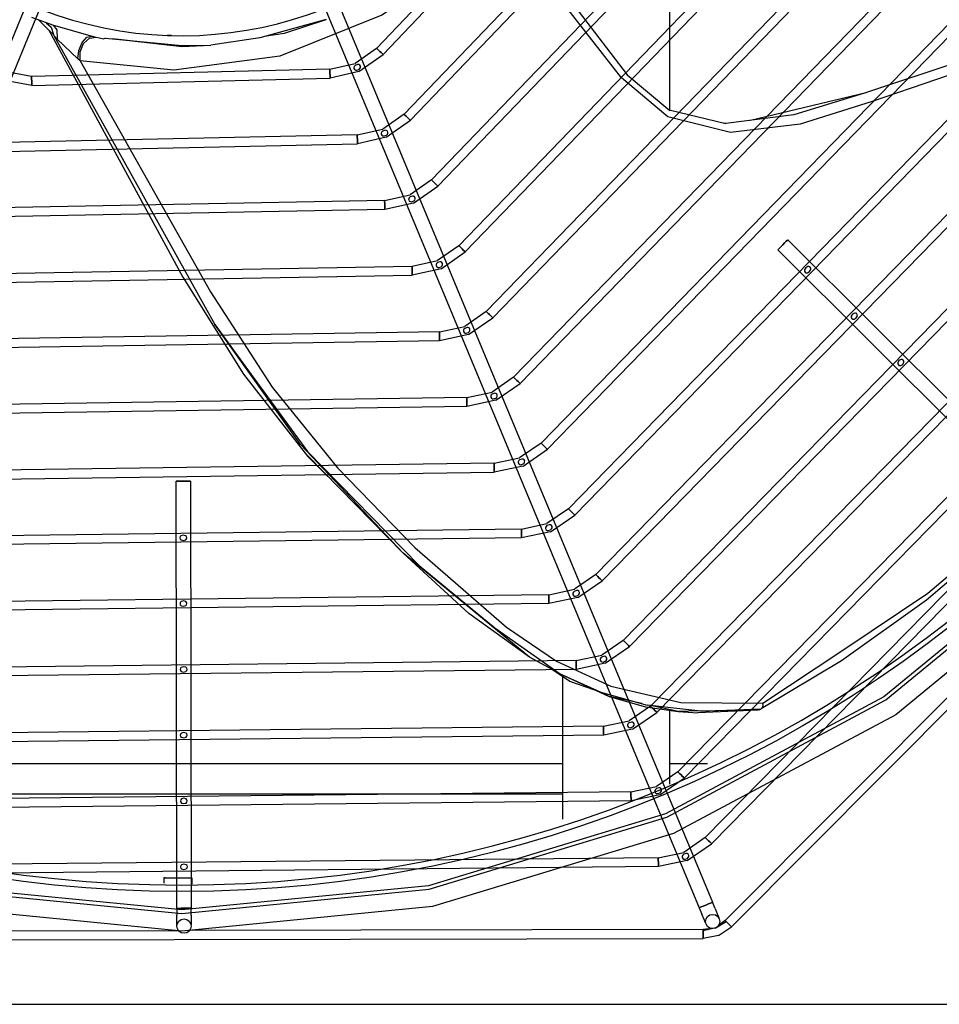
# Model space of a CAD drawing. Units: millimetres. Extents: x 0 to 15374, y 0 to 10965.
# Drawn here: x 4858 to 5116, y 7343 to 7619 of the extents above; entities that cross this region are included whole.
import ezdxf

# ---------------------------------------------------------------- set-up
doc = ezdxf.new("R2010")
doc.units = ezdxf.units.MM
doc.layers.add('LG-PRODUCT', color=3, linetype='Continuous')

msp = doc.modelspace()

# ---------------------------------------------------------------- linework, layer by layer
at = {"layer": 'LG-PRODUCT'}
for p, q in [((5014.26, 7670.64), (4957.83, 7611.29)), ((5016.08, 7668.92), (4959.64, 7609.56)), ((5032.74, 7663.04), (4965.53, 7592.8)), ((4874.63, 7660.5), (4755.29, 7370.97)), ((4931.8, 7660.6), (5052.15, 7371.49)), ((5034.55, 7661.31), (4967.34, 7591.08)), ((4758.99, 7369.45), (4878.33, 7658.98)), ((4928.11, 7659.07), (5048.45, 7369.95)), ((5051.22, 7655.44), (4973.23, 7574.33)), ((5053.02, 7653.7), (4975.04, 7572.6)), ((5069.7, 7647.83), (4980.93, 7555.85)), ((5071.5, 7646.09), (4982.73, 7554.12)), ((5088.18, 7640.22), (4988.63, 7537.38)), ((4990.43, 7535.64), (5089.98, 7638.48)), ((5040.1, 7636.76), (5040.1, 7593.95)), ((5106.67, 7632.61), (4996.32, 7518.91)), ((4998.12, 7517.17), (5108.46, 7630.86)), ((5125.16, 7624.99), (5004.02, 7500.44)), ((5126.95, 7623.25), (5005.81, 7498.7)), ((4860.91, 7620.06), (4866.79, 7617.87)), ((4866.12, 7616.03), (4862.9, 7619.28)), ((4866.79, 7617.87), (4878.23, 7614.63)), ((4931.94, 7615.6), (4943.66, 7619.4)), ((4865.76, 7616.39), (4903.44, 7547.02)), ((4867.13, 7614.9), (4867.06, 7615.14)), ((4926.93, 7614.76), (4931.94, 7615.6)), ((5143.64, 7617.38), (5011.71, 7481.97)), ((5145.43, 7615.63), (5013.5, 7480.23)), ((4867.13, 7614.9), (4912.41, 7533.71)), ((4868.07, 7613.89), (4867.13, 7614.9)), ((4873.93, 7608.31), (4868.07, 7613.89)), ((4878.23, 7614.63), (4881.17, 7614)), ((4881.66, 7614.14), (4881.17, 7614)), ((4881.66, 7614.14), (4903.11, 7612.07)), ((4903.11, 7611.84), (4883.67, 7613.94)), ((4900.17, 7614.9), (4899.09, 7614.98)), ((4903.11, 7612.07), (4911.3, 7612.14)), ((4904.24, 7611.88), (4905.81, 7612.09)), ((4957.83, 7611.29), (4951.84, 7607.07)), ((4952.86, 7604.78), (4959.64, 7609.56)), ((5162.13, 7609.76), (5019.4, 7463.51)), ((5131.69, 7610.99), (5094.91, 7598.74)), ((4874.53, 7607.8), (4873.93, 7608.31)), ((4944.7, 7605.46), (4951.84, 7607.07)), ((5021.19, 7461.76), (5163.92, 7608.01)), ((4944.7, 7605.46), (4860.91, 7603.39)), ((4952.86, 7604.78), (4944.76, 7602.96)), ((4860.97, 7600.89), (4852.35, 7602.48)), ((4860.97, 7600.89), (4944.76, 7602.96)), ((5180.62, 7602.14), (5027.09, 7445.04)), ((5182.4, 7600.4), (5028.88, 7443.29)), ((5062.86, 7591.09), (5095.34, 7598.88)), ((5094.91, 7598.74), (5074.99, 7592.59)), ((5199.1, 7594.53), (5034.78, 7426.57)), ((5040, 7593.98), (5055.93, 7590.23)), ((4965.53, 7592.8), (4959.54, 7588.61)), ((4960.55, 7586.32), (4967.34, 7591.08)), ((5200.89, 7592.78), (5036.57, 7424.82)), ((5055.25, 7590.39), (5056.11, 7590.25)), ((5074.99, 7592.59), (5055.93, 7590.23)), ((4952.39, 7587.02), (4959.54, 7588.61)), ((4952.39, 7587.02), (4853.29, 7584.87)), ((4960.55, 7586.32), (4952.45, 7584.52)), ((5217.59, 7586.91), (5042.47, 7408.1)), ((5219.38, 7585.16), (5044.26, 7406.35)), ((4853.35, 7582.37), (4952.45, 7584.52)), ((5236.08, 7579.29), (5050.16, 7389.64)), ((5237.87, 7577.54), (5051.94, 7387.89)), ((4973.23, 7574.33), (4967.23, 7570.14)), ((4968.23, 7567.85), (4975.04, 7572.6)), ((4960.08, 7568.58), (4845.67, 7566.36)), ((4960.08, 7568.58), (4967.23, 7570.14)), ((4960.13, 7566.08), (4845.72, 7563.86)), ((4968.23, 7567.85), (4960.13, 7566.08)), ((5073.31, 7557.54), (5155.66, 7475.49)), ((4980.93, 7555.85), (4974.92, 7551.68)), ((5152.83, 7472.65), (5070.49, 7554.71)), ((4967.77, 7550.13), (4974.92, 7551.68)), ((4975.92, 7549.39), (4982.73, 7554.12)), ((4838.05, 7547.85), (4967.77, 7550.13)), ((4975.92, 7549.39), (4967.81, 7547.63)), ((4838.1, 7545.35), (4967.81, 7547.63)), ((4988.63, 7537.38), (4982.61, 7533.22)), ((4983.61, 7530.93), (4990.43, 7535.64)), ((4975.46, 7531.68), (4982.61, 7533.22)), ((4975.46, 7531.68), (4830.43, 7529.35)), ((4983.61, 7530.93), (4975.5, 7529.18)), ((4975.5, 7529.18), (4830.47, 7526.85)), ((4996.32, 7518.91), (4990.3, 7514.76)), ((4991.29, 7512.46), (4998.12, 7517.17)), ((4983.15, 7513.22), (4822.81, 7510.85)), ((4983.15, 7513.22), (4990.3, 7514.76)), ((4983.18, 7510.72), (4822.85, 7508.35)), ((4991.29, 7512.46), (4983.18, 7510.72)), ((5004.02, 7500.44), (4997.99, 7496.29)), ((5193.81, 7501.42), (5057.5, 7364.62)), ((4944.14, 7491.1), (4938.37, 7496.72)), ((4938.53, 7496.82), (4965.28, 7469.53)), ((4990.83, 7494.77), (4997.99, 7496.29)), ((4998.98, 7494), (5005.81, 7498.7)), ((4990.83, 7494.77), (4815.19, 7492.35)), ((4998.98, 7494), (4990.87, 7492.27)), ((4815.23, 7489.85), (4990.87, 7492.27)), ((4901.72, 7369.78), (4901.51, 7489.78)), ((4905.51, 7489.79), (4905.72, 7369.79)), ((5011.71, 7481.97), (5005.68, 7477.83)), ((5006.66, 7475.53), (5013.5, 7480.23)), ((4998.52, 7476.31), (5005.68, 7477.83)), ((4998.52, 7476.31), (4807.57, 7473.85)), ((5006.66, 7475.53), (4998.55, 7473.81)), ((4998.55, 7473.81), (4807.6, 7471.35)), ((4965.28, 7469.53), (4983.69, 7452.62)), ((5157.54, 7468.55), (5055.73, 7366.39)), ((5019.4, 7463.51), (5013.37, 7459.37)), ((5014.35, 7457.07), (5021.19, 7461.76)), ((5006.21, 7457.85), (4799.95, 7455.35)), ((5006.21, 7457.85), (5013.37, 7459.37)), ((5006.24, 7455.35), (4799.98, 7452.85)), ((5014.35, 7457.07), (5006.24, 7455.35)), ((5000.77, 7440.33), (4983.69, 7452.62)), ((5027.09, 7445.04), (5021.05, 7440.9)), ((5013.89, 7439.39), (5021.05, 7440.9)), ((5022.04, 7438.6), (5028.88, 7443.29)), ((5013.89, 7439.39), (4792.33, 7436.86)), ((5009.37, 7435.67), (5000.77, 7440.33)), ((5022.04, 7438.6), (5013.92, 7436.89)), ((5013.92, 7436.89), (4792.36, 7434.36)), ((5012, 7433.56), (5006.77, 7437.08)), ((5009.37, 7435.67), (5023.13, 7429.27)), ((5010.1, 7394.8), (5010.1, 7434.84)), ((5012, 7433.56), (5019.02, 7431.18)), ((5023.13, 7429.27), (5033.32, 7426.33)), ((5034.78, 7426.57), (5028.74, 7422.44)), ((5029.72, 7420.14), (5036.57, 7424.82)), ((5033.32, 7426.33), (5042.49, 7425.1)), ((5040.1, 7425.42), (5040.1, 7404.61)), ((5042.49, 7425.1), (5048.09, 7424.7)), ((5064.96, 7425.46), (5048.09, 7424.7)), ((5048.93, 7425.17), (5065.87, 7425.84)), ((5065.26, 7425.51), (5048.93, 7425.17)), ((5065.26, 7425.51), (5065.87, 7425.84)), ((5021.58, 7420.93), (5028.74, 7422.44)), ((5021.58, 7420.93), (4784.71, 7418.36)), ((5029.72, 7420.14), (5021.61, 7418.43)), ((5021.61, 7418.43), (4784.74, 7415.86)), ((5010.1, 7410.32), (4804.7, 7410.32)), ((5042.47, 7408.1), (5036.43, 7403.98)), ((5050.78, 7410.32), (5040.1, 7410.32)), ((5037.41, 7401.68), (5044.26, 7406.35)), ((5029.27, 7402.47), (4777.09, 7399.87)), ((5029.27, 7402.47), (5036.43, 7403.98)), ((5029.29, 7399.97), (4777.12, 7397.37)), ((5010.1, 7401.83), (4806.14, 7401.83)), ((5037.41, 7401.68), (5029.29, 7399.97)), ((5050.16, 7389.64), (5044.12, 7385.51)), ((5036.95, 7384.01), (5044.12, 7385.51)), ((5045.1, 7383.21), (5051.94, 7387.89)), ((5036.95, 7384.01), (4769.47, 7381.37)), ((5045.1, 7383.21), (5036.98, 7381.51)), ((5036.98, 7381.51), (4769.49, 7378.87)), ((4898.1, 7378.33), (4898.1, 7376.83)), ((4905.9, 7378.33), (4905.9, 7376.61)), ((4901.72, 7369.78), (4901.73, 7367.87)), ((4905.73, 7367.88), (4905.72, 7369.79)), ((5048.45, 7369.95), (5049.19, 7368.18)), ((5052.88, 7369.72), (5052.15, 7371.49)), ((5052.88, 7369.72), (5053.5, 7368.22)), ((4901.73, 7366.25), (4901.73, 7367.87)), ((4901.73, 7365.16), (4901.73, 7366.25)), ((4905.73, 7367.88), (4905.73, 7366.25)), ((4905.73, 7366.25), (4905.73, 7365.17)), ((5049.81, 7366.69), (5049.19, 7368.18)), ((5050.23, 7365.69), (5049.81, 7366.69)), ((5052.9, 7364.22), (5055.99, 7366.13)), ((5053.5, 7368.22), (5053.92, 7367.22)), ((5055.73, 7366.39), (5053.86, 7364.96)), ((4757.92, 7363.31), (4902.15, 7363.56)), ((4901.73, 7364.78), (4901.73, 7365.16)), ((5049.55, 7363.82), (4905.31, 7363.56)), ((5053.07, 7364.29), (5049.55, 7363.45)), ((5049.55, 7363.82), (5051.88, 7364.13)), ((5051.87, 7364.13), (5049.55, 7363.82)), ((5053.85, 7362.18), (5057.5, 7364.62)), ((4757.93, 7360.81), (5049.55, 7361.32)), ((5053.85, 7362.18), (5049.55, 7361.32)), ((4443.4, 7342.83), (5362.8, 7342.83))]:
    msp.add_line(p, q, dxfattribs=at)
for points in [[(4620.92, 7937.39), (4652.08, 7975.36), (4705.88, 8019.5), (4767.25, 8052.31), (4833.85, 8072.51), (4903.1, 8079.33), (4972.36, 8072.51), (5038.96, 8052.31), (5100.33, 8019.5), (5154.13, 7975.36), (5198.28, 7921.56), (5231.08, 7860.19), (5251.28, 7793.59), (5258.1, 7724.33), (5251.28, 7655.08), (5231.08, 7588.48), (5198.28, 7527.11), (5154.13, 7473.31), (5100.33, 7429.16), (5038.96, 7396.36), (4972.36, 7376.15), (4905.06, 7369.53)], [(4905.06, 7369.53), (4903.1, 7369.33), (4833.85, 7376.15), (4767.25, 7396.36), (4705.88, 7429.16), (4652.08, 7473.31), (4607.93, 7527.11), (4575.13, 7588.48), (4554.92, 7655.08), (4548.1, 7724.33)], [(4985.99, 7641.33), (4980.37, 7636.75), (4972.63, 7629.34), (4959.34, 7620.62), (4930.65, 7609.1), (4900.9, 7605.17), (4874.53, 7607.8)], [(5225.07, 7625.7), (5213.1, 7621.39), (5196.98, 7614.96), (5179.59, 7610.26), (5163.2, 7609.65), (5148.5, 7610.37), (5133.16, 7608.68), (5097.05, 7596.36), (5076.79, 7590.01), (5057.24, 7587.68), (5039.65, 7592.03), (5026.65, 7602.98), (5008.29, 7626.6), (4985.99, 7641.33)], [(5009.89, 7627.91), (5028.24, 7603.88), (5028.24, 7603.88), (5040.21, 7593.8)], [(5066.35, 7427.39), (5088.83, 7442.24), (5112.63, 7458.26), (5136.99, 7478.88), (5160.12, 7503.03), (5177.78, 7525.3), (5199.46, 7559.21), (5214.8, 7590.37), (5227, 7623.07)], [(4865.01, 7618.49), (4866.45, 7617.27), (4867.06, 7615.14)], [(4866.95, 7617.81), (4868.01, 7616.47), (4868.07, 7613.89)], [(4943.66, 7619.4), (4925.02, 7614.23), (4925.02, 7614.23), (4911.3, 7612.14)], [(4867.06, 7615.14), (4866.12, 7616.03), (4865.71, 7616.49)], [(4873.93, 7608.31), (4874.18, 7610.73), (4875.1, 7612.95), (4876.45, 7614.4), (4877.89, 7614.71)], [(4874.53, 7607.8), (4874.55, 7610.32), (4875.52, 7612.65), (4877.17, 7614.17), (4879.05, 7614.44)], [(4888.42, 7613.49), (4903.11, 7611.84), (4911.3, 7612.14)], [(4957.83, 7611.29), (4957.9, 7611.22), (4958.09, 7611.03), (4958.39, 7610.75), (4958.73, 7610.42), (4959.08, 7610.09), (4959.37, 7609.81), (4959.57, 7609.63), (4959.64, 7609.56), (4959.57, 7609.63), (4959.37, 7609.81), (4959.08, 7610.09), (4958.73, 7610.42), (4958.39, 7610.75), (4958.09, 7611.03), (4957.9, 7611.22), (4957.83, 7611.29)], [(4860.91, 7603.39), (4853.3, 7604.8), (4853.3, 7604.8), (4847.51, 7608.55)], [(4874.53, 7607.8), (4911.16, 7542.92), (4928.49, 7516.18), (4946.82, 7493.45), (4968.56, 7471.12), (4994.28, 7448.7), (5008.31, 7439.21), (5023.65, 7432.19), (5043.27, 7427.55), (5066.35, 7427.39)], [(4952.49, 7606.75), (4951.85, 7606.49), (4951.6, 7606.26), (4951.46, 7605.96), (4951.47, 7605.62), (4951.65, 7605.33), (4951.95, 7605.17), (4952.28, 7605.14), (4952.92, 7605.39), (4953.16, 7605.63), (4953.3, 7605.93), (4953.29, 7606.27), (4953.12, 7606.57), (4952.83, 7606.73), (4952.49, 7606.75)], [(4944.7, 7605.46), (4944.7, 7605.37), (4944.71, 7605.09), (4944.72, 7604.69), (4944.73, 7604.21), (4944.75, 7603.73), (4944.76, 7603.33), (4944.76, 7603.06), (4944.76, 7602.96), (4944.76, 7603.06), (4944.76, 7603.33), (4944.75, 7603.73), (4944.73, 7604.21), (4944.72, 7604.69), (4944.71, 7605.09), (4944.7, 7605.37), (4944.7, 7605.46)], [(4860.91, 7603.39), (4860.91, 7603.29), (4860.92, 7603.02), (4860.93, 7602.61), (4860.94, 7602.14), (4860.95, 7601.66), (4860.96, 7601.25), (4860.97, 7600.98), (4860.97, 7600.89), (4860.97, 7600.98), (4860.96, 7601.25), (4860.95, 7601.66), (4860.94, 7602.14), (4860.93, 7602.61), (4860.92, 7603.02), (4860.91, 7603.29), (4860.91, 7603.39)], [(4965.53, 7592.8), (4965.6, 7592.74), (4965.8, 7592.55), (4966.09, 7592.27), (4966.44, 7591.94), (4966.78, 7591.61), (4967.07, 7591.33), (4967.27, 7591.14), (4967.34, 7591.08), (4967.27, 7591.14), (4967.07, 7591.33), (4966.78, 7591.61), (4966.44, 7591.94), (4966.09, 7592.27), (4965.8, 7592.55), (4965.6, 7592.74), (4965.53, 7592.8)], [(4960.19, 7588.28), (4959.54, 7588.04), (4959.29, 7587.81), (4959.14, 7587.51), (4959.15, 7587.17), (4959.33, 7586.88), (4959.62, 7586.71), (4959.96, 7586.68), (4960.6, 7586.92), (4960.84, 7587.15), (4960.99, 7587.46), (4960.98, 7587.8), (4960.81, 7588.1), (4960.52, 7588.26), (4960.19, 7588.28)], [(4952.39, 7587.02), (4952.39, 7586.93), (4952.4, 7586.66), (4952.41, 7586.25), (4952.42, 7585.77), (4952.43, 7585.29), (4952.44, 7584.89), (4952.45, 7584.62), (4952.45, 7584.52), (4952.45, 7584.62), (4952.44, 7584.89), (4952.43, 7585.29), (4952.42, 7585.77), (4952.41, 7586.25), (4952.4, 7586.66), (4952.39, 7586.93), (4952.39, 7587.02)], [(4973.23, 7574.33), (4973.3, 7574.26), (4973.5, 7574.07), (4973.79, 7573.79), (4974.14, 7573.46), (4974.48, 7573.13), (4974.77, 7572.85), (4974.97, 7572.66), (4975.04, 7572.6), (4974.97, 7572.66), (4974.77, 7572.85), (4974.48, 7573.13), (4974.14, 7573.46), (4973.79, 7573.79), (4973.5, 7574.07), (4973.3, 7574.26), (4973.23, 7574.33)], [(4960.08, 7568.58), (4960.08, 7568.48), (4960.09, 7568.21), (4960.1, 7567.81), (4960.11, 7567.33), (4960.12, 7566.85), (4960.12, 7566.44), (4960.13, 7566.17), (4960.13, 7566.08), (4960.13, 7566.17), (4960.12, 7566.44), (4960.12, 7566.85), (4960.11, 7567.33), (4960.1, 7567.81), (4960.09, 7568.21), (4960.08, 7568.48), (4960.08, 7568.58)], [(4967.88, 7569.82), (4967.23, 7569.57), (4966.98, 7569.35), (4966.83, 7569.05), (4966.84, 7568.71), (4967.01, 7568.42), (4967.3, 7568.25), (4967.64, 7568.21), (4968.28, 7568.45), (4968.53, 7568.68), (4968.67, 7568.99), (4968.67, 7569.33), (4968.5, 7569.63), (4968.21, 7569.8), (4967.88, 7569.82)], [(5070.49, 7554.71), (5070.59, 7554.82), (5070.9, 7555.12), (5071.36, 7555.58), (5071.9, 7556.13), (5072.44, 7556.67), (5072.9, 7557.13), (5073.2, 7557.43), (5073.31, 7557.54), (5073.2, 7557.43), (5072.9, 7557.13), (5072.44, 7556.67), (5071.9, 7556.13), (5071.36, 7555.58), (5070.9, 7555.12), (5070.59, 7554.82), (5070.49, 7554.71)], [(4980.93, 7555.85), (4981, 7555.79), (4981.2, 7555.6), (4981.49, 7555.32), (4981.83, 7554.99), (4982.18, 7554.65), (4982.47, 7554.37), (4982.66, 7554.18), (4982.73, 7554.12), (4982.66, 7554.18), (4982.47, 7554.37), (4982.18, 7554.65), (4981.83, 7554.99), (4981.49, 7555.32), (4981.2, 7555.6), (4981, 7555.79), (4980.93, 7555.85)], [(4967.77, 7550.13), (4967.77, 7550.03), (4967.78, 7549.76), (4967.78, 7549.36), (4967.79, 7548.88), (4967.8, 7548.4), (4967.81, 7547.99), (4967.81, 7547.72), (4967.81, 7547.63), (4967.81, 7547.72), (4967.81, 7547.99), (4967.8, 7548.4), (4967.79, 7548.88), (4967.78, 7549.36), (4967.78, 7549.76), (4967.77, 7550.03), (4967.77, 7550.13)], [(4975.57, 7551.35), (4974.92, 7551.11), (4974.67, 7550.89), (4974.51, 7550.59), (4974.52, 7550.25), (4974.7, 7549.96), (4974.98, 7549.78), (4975.32, 7549.75), (4975.96, 7549.98), (4976.21, 7550.21), (4976.36, 7550.52), (4976.36, 7550.86), (4976.19, 7551.16), (4975.91, 7551.33), (4975.57, 7551.35)], [(5078.23, 7548.45), (5078.52, 7548.28), (5078.86, 7548.27), (5079.44, 7548.62), (5079.77, 7549.21), (5079.75, 7549.55), (5079.58, 7549.84), (5079.28, 7550.01), (5078.95, 7550.02), (5078.37, 7549.67), (5078.04, 7549.08), (5078.05, 7548.75), (5078.23, 7548.45)], [(4903.44, 7547.02), (4920.44, 7519.81), (4920.44, 7519.81), (4938.37, 7496.72)], [(4988.63, 7537.38), (4988.7, 7537.32), (4988.89, 7537.13), (4989.18, 7536.85), (4989.53, 7536.51), (4989.87, 7536.18), (4990.16, 7535.9), (4990.36, 7535.71), (4990.43, 7535.64), (4990.36, 7535.71), (4990.16, 7535.9), (4989.87, 7536.18), (4989.53, 7536.51), (4989.18, 7536.85), (4988.89, 7537.13), (4988.7, 7537.32), (4988.63, 7537.38)], [(5091.32, 7535.41), (5091.61, 7535.24), (5091.95, 7535.23), (5092.53, 7535.58), (5092.86, 7536.17), (5092.84, 7536.5), (5092.67, 7536.8), (5092.37, 7536.97), (5092.04, 7536.97), (5091.46, 7536.63), (5091.13, 7536.04), (5091.14, 7535.7), (5091.32, 7535.41)], [(5000.77, 7440.33), (4965.28, 7469.53), (4936.42, 7500.03), (4912.41, 7533.71)], [(4912.41, 7533.71), (4922.62, 7519.66), (4922.62, 7519.66), (4938.38, 7498.08)], [(4983.26, 7532.89), (4982.61, 7532.65), (4982.36, 7532.43), (4982.2, 7532.13), (4982.21, 7531.79), (4982.38, 7531.5), (4982.67, 7531.32), (4983, 7531.28), (4983.65, 7531.51), (4983.9, 7531.75), (4984.04, 7532.05), (4984.04, 7532.39), (4983.88, 7532.69), (4983.59, 7532.86), (4983.26, 7532.89)], [(4975.46, 7531.68), (4975.46, 7531.58), (4975.46, 7531.31), (4975.47, 7530.9), (4975.48, 7530.43), (4975.49, 7529.95), (4975.49, 7529.54), (4975.5, 7529.27), (4975.5, 7529.18), (4975.5, 7529.27), (4975.49, 7529.54), (4975.49, 7529.95), (4975.48, 7530.43), (4975.47, 7530.9), (4975.46, 7531.31), (4975.46, 7531.58), (4975.46, 7531.68)], [(5104.4, 7522.37), (5104.7, 7522.19), (5105.03, 7522.19), (5105.62, 7522.53), (5105.95, 7523.13), (5105.93, 7523.46), (5105.75, 7523.76), (5105.46, 7523.93), (5105.13, 7523.93), (5104.55, 7523.59), (5104.22, 7522.99), (5104.23, 7522.66), (5104.4, 7522.37)], [(4996.32, 7518.91), (4996.39, 7518.85), (4996.59, 7518.66), (4996.88, 7518.37), (4997.22, 7518.04), (4997.56, 7517.71), (4997.85, 7517.43), (4998.05, 7517.24), (4998.12, 7517.17), (4998.05, 7517.24), (4997.85, 7517.43), (4997.56, 7517.71), (4997.22, 7518.04), (4996.88, 7518.37), (4996.59, 7518.66), (4996.39, 7518.85), (4996.32, 7518.91)], [(4619.93, 7510.92), (4651.37, 7472.6), (4705.32, 7428.33), (4766.87, 7395.43), (4833.65, 7375.17), (4903.1, 7368.33), (4972.56, 7375.17), (5039.34, 7395.43), (5100.89, 7428.33), (5154.83, 7472.6), (5189.76, 7515.16)], [(4983.15, 7513.22), (4983.15, 7513.13), (4983.15, 7512.86), (4983.16, 7512.45), (4983.16, 7511.97), (4983.17, 7511.49), (4983.18, 7511.09), (4983.18, 7510.82), (4983.18, 7510.72), (4983.18, 7510.82), (4983.18, 7511.09), (4983.17, 7511.49), (4983.16, 7511.97), (4983.16, 7512.45), (4983.15, 7512.86), (4983.15, 7513.13), (4983.15, 7513.22)], [(4990.95, 7514.42), (4990.3, 7514.19), (4990.04, 7513.97), (4989.89, 7513.67), (4989.89, 7513.33), (4990.06, 7513.03), (4990.35, 7512.86), (4990.68, 7512.82), (4991.33, 7513.05), (4991.58, 7513.28), (4991.73, 7513.58), (4991.73, 7513.92), (4991.57, 7514.22), (4991.28, 7514.4), (4990.95, 7514.42)], [(5188.34, 7505.58), (5158.37, 7469.07), (5103.66, 7424.17), (5041.25, 7390.81), (4973.53, 7370.27), (4903.1, 7363.33), (4832.68, 7370.27), (4764.96, 7390.81), (4702.54, 7424.17), (4647.84, 7469.07), (4615.97, 7507.91)], [(5004.02, 7500.44), (5004.08, 7500.38), (5004.28, 7500.19), (5004.57, 7499.9), (5004.91, 7499.57), (5005.26, 7499.24), (5005.55, 7498.95), (5005.74, 7498.77), (5005.81, 7498.7), (5005.74, 7498.77), (5005.55, 7498.95), (5005.26, 7499.24), (5004.91, 7499.57), (5004.57, 7499.9), (5004.28, 7500.19), (5004.08, 7500.38), (5004.02, 7500.44)], [(4938.38, 7498.08), (4969.76, 7466.03), (4969.77, 7466.02)], [(4990.83, 7494.77), (4990.83, 7494.67), (4990.84, 7494.4), (4990.84, 7494), (4990.85, 7493.52), (4990.86, 7493.04), (4990.86, 7492.63), (4990.87, 7492.36), (4990.87, 7492.27), (4990.87, 7492.36), (4990.86, 7492.63), (4990.86, 7493.04), (4990.85, 7493.52), (4990.84, 7494), (4990.84, 7494.4), (4990.83, 7494.67), (4990.83, 7494.77)], [(4998.64, 7495.96), (4997.99, 7495.73), (4997.73, 7495.51), (4997.57, 7495.21), (4997.58, 7494.87), (4997.75, 7494.57), (4998.03, 7494.4), (4998.37, 7494.36), (4999.01, 7494.58), (4999.26, 7494.81), (4999.41, 7495.11), (4999.42, 7495.45), (4999.26, 7495.76), (4998.97, 7495.93), (4998.64, 7495.96)], [(4904.28, 7489.79), (4904.93, 7489.79), (4905.36, 7489.79), (4905.51, 7489.79), (4905.36, 7489.79), (4904.93, 7489.79), (4904.28, 7489.79), (4903.51, 7489.79), (4902.75, 7489.79), (4902.1, 7489.78), (4901.67, 7489.78), (4901.51, 7489.78), (4901.67, 7489.78), (4902.1, 7489.78), (4902.75, 7489.79), (4903.51, 7489.79), (4904.28, 7489.79)], [(5011.71, 7481.97), (5011.78, 7481.91), (5011.97, 7481.72), (5012.26, 7481.43), (5012.6, 7481.1), (5012.95, 7480.77), (5013.24, 7480.48), (5013.43, 7480.3), (5013.5, 7480.23), (5013.43, 7480.3), (5013.24, 7480.48), (5012.95, 7480.77), (5012.6, 7481.1), (5012.26, 7481.43), (5011.97, 7481.72), (5011.78, 7481.91), (5011.71, 7481.97)], [(5006.33, 7477.49), (5005.68, 7477.26), (5005.42, 7477.04), (5005.26, 7476.75), (5005.26, 7476.41), (5005.43, 7476.11), (5005.72, 7475.93), (5006.05, 7475.89), (5006.7, 7476.12), (5006.95, 7476.35), (5007.1, 7476.64), (5007.1, 7476.98), (5006.94, 7477.29), (5006.66, 7477.47), (5006.33, 7477.49)], [(4902.57, 7473.82), (4902.66, 7473.49), (4902.89, 7473.25), (4903.55, 7473.09), (4904.2, 7473.27), (4904.43, 7473.52), (4904.51, 7473.85), (4904.42, 7474.18), (4904.19, 7474.42), (4903.53, 7474.59), (4902.88, 7474.4), (4902.66, 7474.16), (4902.57, 7473.82)], [(4998.52, 7476.31), (4998.52, 7476.21), (4998.53, 7475.94), (4998.53, 7475.54), (4998.54, 7475.06), (4998.54, 7474.58), (4998.55, 7474.18), (4998.55, 7473.91), (4998.55, 7473.81), (4998.55, 7473.91), (4998.55, 7474.18), (4998.54, 7474.58), (4998.54, 7475.06), (4998.53, 7475.54), (4998.53, 7475.94), (4998.52, 7476.21), (4998.52, 7476.31)], [(5134.84, 7475.56), (5112.33, 7456.35), (5088.42, 7439.3), (5065.87, 7425.84)], [(4969.76, 7466.03), (4990.99, 7448.59), (4990.99, 7448.59), (5009.37, 7435.67)], [(5019.4, 7463.51), (5019.47, 7463.44), (5019.66, 7463.25), (5019.95, 7462.97), (5020.29, 7462.63), (5020.64, 7462.3), (5020.93, 7462.02), (5021.12, 7461.83), (5021.19, 7461.76), (5021.12, 7461.83), (5020.93, 7462.02), (5020.64, 7462.3), (5020.29, 7462.63), (5019.95, 7462.97), (5019.66, 7463.25), (5019.47, 7463.44), (5019.4, 7463.51)], [(5006.21, 7457.85), (5006.21, 7457.76), (5006.21, 7457.49), (5006.22, 7457.08), (5006.22, 7456.6), (5006.23, 7456.12), (5006.23, 7455.72), (5006.24, 7455.45), (5006.24, 7455.35), (5006.24, 7455.45), (5006.23, 7455.72), (5006.23, 7456.12), (5006.22, 7456.6), (5006.22, 7457.08), (5006.21, 7457.49), (5006.21, 7457.76), (5006.21, 7457.85)], [(5014.01, 7459.03), (5013.36, 7458.8), (5013.1, 7458.58), (5012.95, 7458.29), (5012.95, 7457.95), (5013.12, 7457.65), (5013.4, 7457.47), (5013.73, 7457.43), (5014.38, 7457.65), (5014.63, 7457.88), (5014.79, 7458.18), (5014.79, 7458.52), (5014.63, 7458.82), (5014.35, 7459), (5014.01, 7459.03)], [(4902.61, 7455.35), (4902.69, 7455.02), (4902.92, 7454.77), (4903.58, 7454.61), (4904.23, 7454.8), (4904.46, 7455.04), (4904.54, 7455.38), (4904.45, 7455.71), (4904.22, 7455.95), (4903.57, 7456.11), (4902.91, 7455.92), (4902.69, 7455.68), (4902.61, 7455.35)], [(5027.09, 7445.04), (5027.16, 7444.97), (5027.35, 7444.78), (5027.64, 7444.5), (5027.98, 7444.16), (5028.33, 7443.83), (5028.62, 7443.55), (5028.81, 7443.36), (5028.88, 7443.29), (5028.81, 7443.36), (5028.62, 7443.55), (5028.33, 7443.83), (5027.98, 7444.16), (5027.64, 7444.5), (5027.35, 7444.78), (5027.16, 7444.97), (5027.09, 7445.04)], [(5013.89, 7439.39), (5013.9, 7439.3), (5013.9, 7439.03), (5013.9, 7438.62), (5013.91, 7438.14), (5013.91, 7437.67), (5013.92, 7437.26), (5013.92, 7436.99), (5013.92, 7436.89), (5013.92, 7436.99), (5013.92, 7437.26), (5013.91, 7437.67), (5013.91, 7438.14), (5013.9, 7438.62), (5013.9, 7439.03), (5013.9, 7439.3), (5013.89, 7439.39)], [(5021.7, 7440.57), (5021.05, 7440.34), (5020.79, 7440.12), (5020.63, 7439.83), (5020.63, 7439.49), (5020.8, 7439.19), (5021.09, 7439.01), (5021.42, 7438.96), (5022.07, 7439.19), (5022.32, 7439.41), (5022.47, 7439.71), (5022.48, 7440.05), (5022.32, 7440.36), (5022.04, 7440.54), (5021.7, 7440.57)], [(4902.64, 7436.87), (4902.72, 7436.54), (4902.95, 7436.3), (4903.61, 7436.13), (4904.26, 7436.32), (4904.49, 7436.56), (4904.57, 7436.9), (4904.48, 7437.23), (4904.25, 7437.47), (4903.6, 7437.63), (4902.95, 7437.45), (4902.72, 7437.2), (4902.64, 7436.87)], [(5009.37, 7435.67), (5020.82, 7430.47), (5033.81, 7426.88)], [(5032.34, 7427.29), (5023.13, 7429.27), (5019.32, 7431.15)], [(5065.87, 7425.84), (5066.22, 7426.22), (5066.37, 7426.7), (5066.35, 7427.39)], [(5048.93, 7425.17), (5042.18, 7425.91), (5042.18, 7425.91), (5033.81, 7426.88)], [(5048.54, 7425.21), (5042.49, 7425.1), (5034.72, 7426.77)], [(5034.78, 7426.57), (5034.85, 7426.5), (5035.04, 7426.31), (5035.33, 7426.03), (5035.67, 7425.7), (5036.02, 7425.36), (5036.31, 7425.08), (5036.5, 7424.89), (5036.57, 7424.82), (5036.5, 7424.89), (5036.31, 7425.08), (5036.02, 7425.36), (5035.67, 7425.7), (5035.33, 7426.03), (5035.04, 7426.31), (5034.85, 7426.5), (5034.78, 7426.57)], [(5029.39, 7422.1), (5028.74, 7421.87), (5028.48, 7421.66), (5028.32, 7421.36), (5028.32, 7421.02), (5028.49, 7420.72), (5028.77, 7420.54), (5029.1, 7420.5), (5029.75, 7420.72), (5030, 7420.95), (5030.16, 7421.24), (5030.16, 7421.59), (5030.01, 7421.89), (5029.72, 7422.07), (5029.39, 7422.1)], [(4902.67, 7418.39), (4902.76, 7418.06), (4902.99, 7417.82), (4903.64, 7417.65), (4904.3, 7417.84), (4904.52, 7418.09), (4904.61, 7418.42), (4904.52, 7418.75), (4904.29, 7418.99), (4903.63, 7419.15), (4902.98, 7418.97), (4902.75, 7418.72), (4902.67, 7418.39)], [(5021.58, 7420.93), (5021.58, 7420.84), (5021.59, 7420.57), (5021.59, 7420.16), (5021.59, 7419.68), (5021.6, 7419.21), (5021.6, 7418.8), (5021.61, 7418.53), (5021.61, 7418.43), (5021.61, 7418.53), (5021.6, 7418.8), (5021.6, 7419.21), (5021.59, 7419.68), (5021.59, 7420.16), (5021.59, 7420.57), (5021.58, 7420.84), (5021.58, 7420.93)], [(5042.47, 7408.1), (5042.54, 7408.04), (5042.73, 7407.85), (5043.02, 7407.56), (5043.36, 7407.23), (5043.7, 7406.89), (5043.99, 7406.61), (5044.19, 7406.42), (5044.26, 7406.35), (5044.19, 7406.42), (5043.99, 7406.61), (5043.7, 7406.89), (5043.36, 7407.23), (5043.02, 7407.56), (5042.73, 7407.85), (5042.54, 7408.04), (5042.47, 7408.1)], [(5029.27, 7402.47), (5029.27, 7402.38), (5029.27, 7402.11), (5029.28, 7401.7), (5029.28, 7401.22), (5029.29, 7400.75), (5029.29, 7400.34), (5029.29, 7400.07), (5029.29, 7399.97), (5029.29, 7400.07), (5029.29, 7400.34), (5029.29, 7400.75), (5029.28, 7401.22), (5029.28, 7401.7), (5029.27, 7402.11), (5029.27, 7402.38), (5029.27, 7402.47)], [(5037.08, 7403.64), (5036.43, 7403.41), (5036.17, 7403.19), (5036, 7402.9), (5036, 7402.56), (5036.17, 7402.26), (5036.45, 7402.08), (5036.79, 7402.04), (5037.44, 7402.25), (5037.69, 7402.48), (5037.84, 7402.78), (5037.85, 7403.12), (5037.69, 7403.43), (5037.41, 7403.61), (5037.08, 7403.64)], [(4902.7, 7399.92), (4902.79, 7399.58), (4903.02, 7399.34), (4903.68, 7399.18), (4904.33, 7399.36), (4904.56, 7399.61), (4904.64, 7399.94), (4904.55, 7400.27), (4904.32, 7400.51), (4903.66, 7400.68), (4903.01, 7400.49), (4902.79, 7400.25), (4902.7, 7399.92)], [(5050.16, 7389.64), (5050.23, 7389.57), (5050.42, 7389.38), (5050.71, 7389.1), (5051.05, 7388.76), (5051.39, 7388.43), (5051.68, 7388.14), (5051.88, 7387.95), (5051.94, 7387.89), (5051.88, 7387.95), (5051.68, 7388.14), (5051.39, 7388.43), (5051.05, 7388.76), (5050.71, 7389.1), (5050.42, 7389.38), (5050.23, 7389.57), (5050.16, 7389.64)], [(5036.95, 7384.01), (5036.96, 7383.92), (5036.96, 7383.65), (5036.96, 7383.24), (5036.97, 7382.76), (5036.97, 7382.29), (5036.98, 7381.88), (5036.98, 7381.61), (5036.98, 7381.51), (5036.98, 7381.61), (5036.98, 7381.88), (5036.97, 7382.29), (5036.97, 7382.76), (5036.96, 7383.24), (5036.96, 7383.65), (5036.96, 7383.92), (5036.95, 7384.01)], [(5044.76, 7385.17), (5044.11, 7384.95), (5043.85, 7384.73), (5043.69, 7384.44), (5043.69, 7384.1), (5043.86, 7383.8), (5044.14, 7383.62), (5044.47, 7383.57), (5045.12, 7383.79), (5045.38, 7384.02), (5045.53, 7384.31), (5045.54, 7384.65), (5045.38, 7384.96), (5045.1, 7385.14), (5044.76, 7385.17)], [(4902.73, 7381.44), (4902.82, 7381.11), (4903.05, 7380.87), (4903.71, 7380.7), (4904.36, 7380.88), (4904.59, 7381.13), (4904.67, 7381.46), (4904.58, 7381.79), (4904.35, 7382.03), (4903.7, 7382.2), (4903.04, 7382.01), (4902.82, 7381.77), (4902.73, 7381.44)], [(4898.4, 7378.33), (4898.1, 7378.33), (4898.4, 7378.33), (4899.25, 7378.33), (4900.51, 7378.33), (4902, 7378.33), (4903.5, 7378.33), (4904.76, 7378.33), (4905.61, 7378.33), (4905.9, 7378.33), (4905.61, 7378.33)], [(4904.49, 7369.79), (4903.72, 7369.79), (4902.96, 7369.79), (4902.31, 7369.78), (4901.87, 7369.78), (4901.72, 7369.78), (4901.87, 7369.78), (4902.31, 7369.78), (4902.96, 7369.79), (4903.72, 7369.79), (4904.49, 7369.79), (4905.14, 7369.79), (4905.57, 7369.79), (4905.72, 7369.79), (4905.57, 7369.79), (4905.14, 7369.79), (4904.49, 7369.79)], [(5051.6, 7371.26), (5052, 7371.43), (5052.15, 7371.49), (5052, 7371.43), (5051.6, 7371.26), (5051.01, 7371.01), (5050.3, 7370.72), (5049.59, 7370.43), (5048.99, 7370.18), (5048.59, 7370.01), (5048.45, 7369.95), (5048.59, 7370.01), (5048.99, 7370.18), (5049.59, 7370.43), (5050.3, 7370.72), (5051.01, 7371.01), (5051.6, 7371.26)], [(5055.73, 7366.39), (5055.8, 7366.32), (5055.99, 7366.13), (5056.27, 7365.84), (5056.61, 7365.51), (5056.95, 7365.17), (5057.24, 7364.88), (5057.43, 7364.69), (5057.5, 7364.62), (5057.43, 7364.69), (5057.24, 7364.88), (5056.95, 7365.17), (5056.61, 7365.51), (5056.27, 7365.84), (5055.99, 7366.13), (5055.8, 7366.32), (5055.73, 7366.39)], [(5049.55, 7363.82), (5049.55, 7363.72), (5049.55, 7363.45), (5049.55, 7363.04), (5049.55, 7362.57), (5049.55, 7362.09), (5049.55, 7361.68), (5049.55, 7361.41), (5049.55, 7361.32), (5049.55, 7361.41), (5049.55, 7361.68), (5049.55, 7362.09), (5049.55, 7362.57), (5049.55, 7363.04), (5049.55, 7363.45), (5049.55, 7363.72), (5049.55, 7363.82)]]:
    msp.add_lwpolyline(points, dxfattribs=at)
for centre, radius in [((4903.1, 7724.53), 350), ((4903.73, 7364.79), 2), ((5052.22, 7366.1), 2)]:
    msp.add_circle(centre, radius, dxfattribs=at)
for centre, radius, start, end in [((4903.1, 7726.23), 349.91, 180.13, 359.87), ((4903.11, 7724.34), 109.5, 248.8449, 324.155)]:
    msp.add_arc(centre, radius, start, end, dxfattribs=at)

doc.saveas('drawing.dxf')
